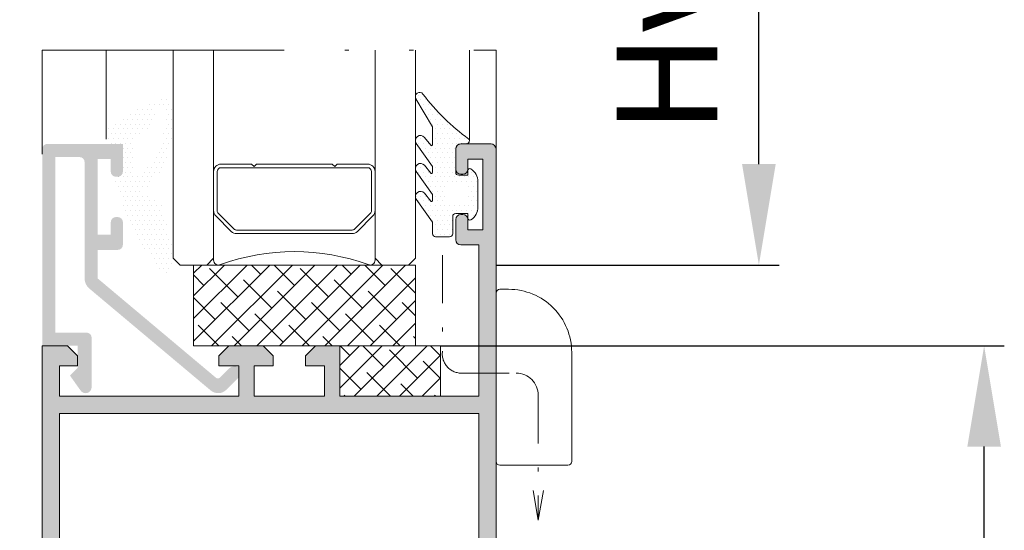
# Model space of a CAD drawing. Units: millimetres. Extents: x 0 to 4795, y -644 to 0.
# Drawn here: x 879 to 904, y -80 to -67 of the extents above; entities that cross this region are included whole.
import ezdxf

# ---------------------------------------------------------------- set-up
doc = ezdxf.new("R2010")
doc.units = ezdxf.units.MM
doc.linetypes.add('ACAD_ISO12W100', pattern=[21, 12, -3, 0, -3, 0, -3])
doc.linetypes.add('DASHDOT', pattern=[23.853018093440898, 11.92650904672045, -5.963254523360223, 0, -5.963254523360223])
for name, color, linetype, lineweight in [('00_GRIS', 250, 'Continuous', 9), ('accesorios', 7, 'Continuous', 15), ('aux.', 7, 'Continuous', 15), ('cotas', 250, 'Continuous', 9), ('juntas', 7, 'Continuous', 15), ('perfiles', 7, 'Continuous', 15), ('Sombreado perfiles', 250, 'Continuous', 15), ('Vidrio', 7, 'Continuous', 15)]:
    doc.layers.add(name, color=color, linetype=linetype, lineweight=lineweight)
doc.styles.add('catalogos 2.5', font='arial.ttf', dxfattribs={"height": 2.5})
doc.dimstyles.new('1-1', dxfattribs={"dimtxt": 2.5, "dimasz": 2.5, "dimexe": 0.5, "dimexo": 2.5, "dimgap": 1, "dimtad": 1, "dimzin": 0, "dimdsep": 46, "dimtxsty": 'catalogos 2.5', "dimcen": 0, "dimclrd": 256, "dimclre": 256, "dimclrt": 256, "dimadec": 0, "dimazin": 0, "dimtp": 0.2, "dimtm": 0.2, "dimtfac": 0.2, "dimtmove": 0, "dimatfit": 0, "dimfxl": 0, "dimtolj": 1, "dimtzin": 0, "dimarcsym": 0})

# ---------------------------------------------------------------- blocks, each defined once
blk = doc.blocks.new('*D78')
at = {"layer": 'cotas', "lineweight": -2, "transparency": 16777216}
for p, q in [((877.2039998457542, -75.2993918855764), (870.4119902346524, -75.2993918855764)), ((870.9119902346524, -130.0984843392217), (870.9119902346524, -77.7993918855764)), ((877.2039998457701, -132.5984843392217), (870.4119902346524, -132.5984843392217))]:
    blk.add_line(p, q, dxfattribs=at)
at = {"layer": 'cotas', "transparency": 16777216}
for points in [[(870.4953235679858, -77.7993918855764), (871.328656901319, -77.7993918855764), (870.9119902346524, -75.2993918855764)], [(870.4953235679858, -130.0984843392217), (871.328656901319, -130.0984843392217), (870.9119902346524, -132.5984843392217)]]:
    blk.add_solid(points, dxfattribs=at)
at = {"layer": 'Defpoints', "color": 0, "transparency": 16777216}
for p in [(870.9119902346524, -75.2993918855764), (879.7039998457542, -75.2993918855764), (879.7039998457701, -132.5984843392217)]:
    blk.add_point(p, dxfattribs=at)
at = {"layer": 'cotas', "transparency": 16777216, "insert": (868.6568742728514, -103.9489381123985), "char_height": 2.5, "attachment_point": 5, "rotation": 90, "style": 'catalogos 2.5'}
blk.add_mtext('\\A1;H2', dxfattribs=at)
blk = doc.blocks.new('*D79')
at = {"layer": 'cotas', "lineweight": -2, "transparency": 16777216}
for p, q in [((877.2039998457542, -47.39572266045981), (864.4594776584465, -47.39572266045981)), ((864.9594776584465, -185.5117272030621), (864.9594776584465, -49.89572266045982)), ((873.2087852532702, -188.0117272030621), (864.4594776584465, -188.0117272030621))]:
    blk.add_line(p, q, dxfattribs=at)
at = {"layer": 'cotas', "transparency": 16777216}
for points in [[(864.5428109917799, -49.89572266045982), (865.3761443251132, -49.89572266045982), (864.9594776584465, -47.39572266045981)], [(864.5428109917799, -185.5117272030621), (865.3761443251132, -185.5117272030621), (864.9594776584465, -188.0117272030621)]]:
    blk.add_solid(points, dxfattribs=at)
at = {"layer": 'Defpoints', "color": 0, "transparency": 16777216}
for p in [(864.9594776584465, -47.39572266045981), (879.7039998457542, -47.39572266045981), (875.7087852532702, -188.0117272030621)]:
    blk.add_point(p, dxfattribs=at)
at = {"layer": 'cotas', "transparency": 16777216, "insert": (862.7094776584463, -117.7037249317612), "char_height": 2.5, "attachment_point": 5, "rotation": 90, "style": 'catalogos 2.5'}
blk.add_mtext('\\A1;H', dxfattribs=at)
blk = doc.blocks.new('intercalario 16')
at = {"layer": '00_GRIS'}
blk.add_lwpolyline([(5.387707875463432, -7.99999907958238), (0.4917848027133687, -8.000000920417731, -0.5349622200293069), (0.0376994009993155, -7.319380898190503, 0.1770150479181948), (0.0376994009992018, 7.31937905735333, -0.5349622200292729), (0.4917848027133687, 7.999999079582267), (5.387707875464628, 7.999999079582267)], format="xyb", dxfattribs=at)
for points in [[(9.99999999999994, -7.262321875515113), (10, -4.245891941144918), (9.754107598646211, -3.999999539791133), (10, -3.754107138437234), (10, 3.761632548226089), (9.754107598646211, 4.007524949579873), (10, 4.253417350933659), (10, 7.262321875515227, 0.4142135623730907), (9.26232279593296, 7.999999079582267), (5.387707875464628, 7.999999079582267, 0.1989123673795081), (4.866091322143119, 7.783938428838383), (3.331073412787362, 6.248920519484498, 0.1989123673798196), (3.115012762042169, 5.727303966160661), (3.115012762042169, -5.727303966160661, 0.198912367379658), (3.331073412787077, -6.248920519484158), (4.866091322140505, -7.783938428837585, 0.1989123673797091), (5.387707875463432, -7.99999907958238), (9.26232279593296, -7.999999079582267, 0.4142135623731134)], [(5.387707875463432, -7.645914021630232, -0.1989123673798058), (5.116467267735686, -7.533562483243031), (3.581449358381348, -5.998544573886874, -0.1989123673795057), (3.469097819994147, -5.727303966158728), (3.469097819994203, 5.727303966158728, -0.1989123673796467), (3.581449358381577, 5.998544573886987), (5.116467267737392, 7.533562483242918, -0.1989123673795603), (5.387707875465537, 7.645914021630119), (9.26232279593205, 7.645914021630232, -0.4142135623730951), (9.645914942046142, 7.262321875516137), (9.645914942046142, -7.262321875516137, -0.4142135623730951), (9.26232279593205, -7.645914021630232)]]:
    blk.add_lwpolyline(points, format="xyb", close=True, dxfattribs=at)
blk = doc.blocks.new('*D82')
at = {"layer": 'cotas', "lineweight": -2, "transparency": 16777216}
for p, q in [((877.2039998457383, -47.39572266045981), (870.4119902346365, -47.39572266045981)), ((870.9119902346365, -72.7993918855764), (870.9119902346365, -49.89572266045982)), ((877.2039998457542, -75.2993918855764), (870.4119902346365, -75.2993918855764))]:
    blk.add_line(p, q, dxfattribs=at)
at = {"layer": 'cotas', "transparency": 16777216}
for points in [[(870.4953235679699, -49.89572266045982), (871.3286569013031, -49.89572266045982), (870.9119902346365, -47.39572266045981)], [(870.4953235679699, -72.7993918855764), (871.3286569013031, -72.7993918855764), (870.9119902346365, -75.2993918855764)]]:
    blk.add_solid(points, dxfattribs=at)
at = {"layer": 'Defpoints', "color": 0, "transparency": 16777216}
for p in [(870.9119902346365, -47.39572266045981), (879.7039998457383, -47.39572266045981), (879.7039998457542, -75.2993918855764)]:
    blk.add_point(p, dxfattribs=at)
at = {"layer": 'cotas', "transparency": 16777216, "insert": (868.6347051050319, -61.34755727301762), "char_height": 2.5, "attachment_point": 5, "rotation": 90, "style": 'catalogos 2.5'}
blk.add_mtext('\\A1;H3', dxfattribs=at)
blk = doc.blocks.new('*D85')
at = {"layer": 'cotas', "lineweight": -2, "transparency": 16777216}
for p, q in [((890.9539998457251, -60.64572266045982), (897.9690349174232, -60.64572266045982)), ((897.4690349174232, -70.79939193557587), (897.4690349174232, -63.14572266045982)), ((890.9539998457255, -73.29939193557587), (897.9690349174232, -73.29939193557587))]:
    blk.add_line(p, q, dxfattribs=at)
at = {"layer": 'cotas', "transparency": 16777216}
for points in [[(897.0523682507566, -63.14572266045982), (897.8857015840898, -63.14572266045982), (897.4690349174232, -60.64572266045982)], [(897.0523682507566, -70.79939193557587), (897.8857015840898, -70.79939193557587), (897.4690349174232, -73.29939193557587)]]:
    blk.add_solid(points, dxfattribs=at)
at = {"layer": 'Defpoints', "color": 0, "transparency": 16777216}
for p in [(888.4539998457251, -60.64572266045982), (897.4690349174232, -60.64572266045982), (888.4539998457255, -73.29939193557587)]:
    blk.add_point(p, dxfattribs=at)
at = {"layer": 'cotas', "transparency": 16777216, "insert": (895.1917497878186, -66.97255729801809), "char_height": 2.5, "attachment_point": 5, "rotation": 90, "style": 'catalogos 2.5'}
blk.add_mtext('\\A1;Hv3', dxfattribs=at)
blk = doc.blocks.new('920100')
at = {"linetype": 'Continuous', "lineweight": 15}
for p, q in [((0.3750000178115442, 10.87500015273679), (1.250000059371814, 10.87500015273679)), ((0, 10.25000005029131), (0, 10.50000078976143)), ((0, -6.187499748193659), (0, 10.25000005029131)), ((1.250000059371814, -6.562499766005203), (0.3750000178115442, -6.562499766005203)), ((7.125000120140612, -6.562499766005203), (1.250000059371814, -6.562499766005203))]:
    blk.add_line(p, q, dxfattribs=at)
at = {"ltscale": 10}
blk.add_line((7.500000065192808, 4.625001126649749), (7.5, -6.187499756637408), dxfattribs=at)
at = {"linetype": 'Continuous', "lineweight": 15}
for centre, radius, start, end in [((0.375, 10.50000024336259), 0.3750000000000284, 90, 180), ((1.250001039105655, 4.625001126649749), 6.249999026087144, 0, 90.00000898153955), ((0.375, -6.187499756637408), 0.3750000000000284, 180, 270), ((7.125, -6.187499756637408), 0.375, 270, 0)]:
    blk.add_arc(centre, radius, start, end, dxfattribs=at)
blk = doc.blocks.new('*D73')
at = {"layer": 'cotas', "lineweight": -2, "transparency": 16777216}
for p, q in [((889.5789997720042, -75.2993918855764), (903.5526306810223, -75.2993918855764)), ((903.0526306810223, -185.5117272030621), (903.0526306810223, -77.7993918855764)), ((901.1708137312646, -188.0117272030621), (903.5526306810223, -188.0117272030621))]:
    blk.add_line(p, q, dxfattribs=at)
at = {"layer": 'cotas', "transparency": 16777216}
for points in [[(902.6359640143556, -77.7993918855764), (903.4692973476889, -77.7993918855764), (903.0526306810223, -75.2993918855764)], [(902.6359640143556, -185.5117272030621), (903.4692973476889, -185.5117272030621), (903.0526306810223, -188.0117272030621)]]:
    blk.add_solid(points, dxfattribs=at)
at = {"layer": 'Defpoints', "color": 0, "transparency": 16777216}
for p in [(887.0789997720042, -75.2993918855764), (903.0526306810223, -75.2993918855764), (898.6708137312646, -188.0117272030621)]:
    blk.add_point(p, dxfattribs=at)
at = {"layer": 'cotas', "transparency": 16777216, "insert": (900.802630681022, -131.6555595443195), "char_height": 2.5, "attachment_point": 5, "rotation": 90, "style": 'catalogos 2.5'}
blk.add_mtext('\\A1;H4', dxfattribs=at)
blk = doc.blocks.new('Calzo 10x5')
at = {"layer": 'accesorios'}
h = blk.add_hatch(dxfattribs=at)
h.set_pattern_fill('ANSI38', color=256, scale=0.5, style=0)
h.set_pattern_definition([(45, (4629.181028891976, -389.7142793290951), (-1.122532015133644, 1.122532015133644), []), (135, (4629.181028891976, -389.7142793290951), (-3.367596045400932, 1.122532015133644), [3.96875, -2.38125])])
h.paths.add_polyline_path([(4728.518202434629, -811.6875570823063), (4738.518202434629, -811.6875570823063), (4738.518202434629, -806.6875570823063), (4728.518202434629, -806.6875570823063)])
blk.add_lwpolyline([(4728.518202434629, -811.6875570823063), (4738.518202434629, -811.6875570823063), (4738.518202434629, -806.6875570823063), (4728.518202434629, -806.6875570823063)], close=True, dxfattribs=at)
blk = doc.blocks.new('Calzo 22x8')
at = {"layer": 'accesorios'}
h = blk.add_hatch(dxfattribs=at)
h.set_pattern_fill('ANSI38', color=256, scale=0.5, style=0)
h.set_pattern_definition([(45, (0, 0), (-1.122532015133644, 1.122532015133644), []), (135, (0, 0), (-3.367596045400932, 1.122532015133644), [3.96875, -2.38125])])
h.paths.add_polyline_path([(99.33717354265252, -421.9732777532112), (121.3371735426525, -421.9732777532112), (121.3371735426525, -413.9732777532112), (99.33717354265252, -413.9732777532112)])
blk.add_lwpolyline([(99.33717354265252, -421.9732777532112), (121.3371735426525, -421.9732777532112), (121.3371735426525, -413.9732777532112), (99.33717354265252, -413.9732777532112)], close=True, dxfattribs=at)

msp = doc.modelspace()

# ---------------------------------------------------------------- hatches: boundary and pattern name
at = {"layer": 'juntas'}
h = msp.add_hatch(dxfattribs=at)
h.set_pattern_fill('DOTS', color=256, scale=0.075, angle=180, style=0)
h.set_pattern_definition([(7.016709298534877e-15, (1975.775020392286, 121.2896021009064), (0.05953125000000001, -0.1190625), [0, -0.1190625])])
edge = h.paths.add_edge_path()
edge.add_arc((890.028999845749, -70.99954019064171), 0.0749999999998181, 180.0000000006948, 270)
edge.add_line((890.028999845749, -71.07454019064244), (890.2539998457485, -71.07454019064244))
edge.add_line((890.2539998457485, -71.07454019064244), (890.2539998457489, -70.96204019064317))
edge.add_arc((890.3039998457496, -70.96204019064317), 0.05000000000063665, 57.42102960817249, 180, ccw=False)
edge.add_arc((890.1289998457476, -71.23590146939478), 0.375000000000864, -1.389821591146756e-10, 57.4210296069885, ccw=False)
edge.add_line((890.5039998457485, -71.23590146939569), (890.5039998457485, -71.86317891188992))
edge.add_arc((890.1289998457485, -71.86317891189083), 0.375, -57.421029607030675, 1.389253156958148e-10, ccw=False)
edge.add_arc((890.3039998457486, -72.13704019064153), 0.05000000000109592, 180.0000000010422, 302.5789703927056, ccw=False)
edge.add_line((890.2539998457485, -72.13704019064244), (890.2539998457489, -72.02223979653536))
edge.add_line((890.2539998457489, -72.02223979653536), (889.95402242878, -72.02223979653536))
edge.add_arc((889.95402242878, -72.09723979653609), 0.0750000000007276, 90, 179.9999999993052)
edge.add_line((889.8790224287802, -72.09723979653518), (889.8790224287802, -72.52454019064226))
edge.add_arc((889.8040224287804, -72.52454019064226), 0.0749999999998181, -90, 0, ccw=False)
edge.add_line((889.8040224287804, -72.59954019064207), (889.45402242878, -72.59954019064207))
edge.add_arc((889.45402242878, -72.52454019064135), 0.0750000000007276, 180.0000000006948, 270, ccw=False)
edge.add_line((889.3790224287802, -72.52454019064226), (889.3790224287807, -72.24073330912688))
edge.add_line((889.3790224287807, -72.24073330912688), (888.9768587426045, -71.67123085800813))
edge.add_arc((889.0788152752959, -71.59923254625664), 0.1248154295491219, 38.7713479754708, 215.2284666299074, ccw=False)
edge.add_line((889.1761277765443, -71.52107137588246), (889.3331369885962, -71.7165515493507))
edge.add_arc((889.3540224287806, -71.7028111567688), 0.02500000000003896, 213.3406526030973, 360)
edge.add_line((889.3790224287802, -71.7028111567688), (889.3790224287802, -71.54854163594518))
edge.add_line((889.3790224287802, -71.54854163594518), (888.9768587426045, -70.97903918482552))
edge.add_arc((889.0788152752973, -70.90704087307768), 0.1248154295481378, 38.77134797683948, 215.228466628182, ccw=False)
edge.add_line((889.1761277765443, -70.82887970270076), (889.3331369885975, -71.02435987617173))
edge.add_arc((889.3540224287806, -71.01061948358802), 0.02499999999989899, 213.3406526082984, 360.0000000020844)
edge.add_line((889.3790224287807, -71.0106194835871), (889.3790224287807, -70.85634996276349))
edge.add_line((889.3790224287807, -70.85634996276349), (888.9768587426045, -70.28684751164474))
edge.add_arc((889.0788152752968, -70.21484919989507), 0.1248154295488156, 38.77134797638331, 215.2284666289846, ccw=False)
edge.add_line((889.1761277765443, -70.13668802951906), (889.3331369885971, -70.33216820298912))
edge.add_arc((889.3540224287801, -70.31842781040541), 0.02499999999989899, 213.3406526082984, 360)
edge.add_line((889.3790224287802, -70.31842781040541), (889.3790224287816, -69.87661181217754))
edge.add_line((889.3790224287816, -69.87661181217754), (888.9684352852939, -69.17924121957913))
edge.add_arc((889.0584038440659, -69.12627091377635), 0.1044039983158688, 37.21250150607801, 210.4880721121244, ccw=False)
edge.add_arc((893.5366024470106, -65.7255928467439), 5.518662250893987, 217.2125015049577, 233.795438032396)
edge.add_arc((890.2175536282073, -70.22454019064298), 0.07500000000023645, -90, 37.70089941025333, ccw=False)
edge.add_line((890.2175536282073, -70.2995401906428), (890.0789998457483, -70.2995401906428))
edge.add_arc((890.0789998457483, -70.4245401906428), 0.125, 90, 180)
edge.add_line((889.9539998457483, -70.4245401906428), (889.9539998457492, -70.99954019064262))
edge = h.paths.add_edge_path(flags=16)
edge.add_line((889.7539998457485, -71.77454019064317), (890.2039998457487, -71.77454019064317))
edge.add_arc((890.2039998457483, -71.72454019064207), 0.05000000000003978, 270.0000000005211, 360)
edge.add_line((890.2539998457485, -71.72454019064207), (890.2539998457485, -71.37454019064262))
edge.add_arc((890.2039998457487, -71.37454019064262), 0.04999999999998295, 0, 90)
edge.add_line((890.2039998457487, -71.32454019064244), (889.7539998457485, -71.32454019064244))
edge.add_arc((889.7539998457485, -71.37454019064262), 0.04999999999998295, 90, 180)
edge.add_line((889.7039998457487, -71.37454019064262), (889.7039998457487, -71.72454019064207))
edge.add_arc((889.7539998457485, -71.72454019064207), 0.0500000000000398, 180, 270)
edge = h.paths.add_edge_path(flags=16)
edge.add_arc((881.1313303610484, -69.74602839584986), 1.60891650369885, 305.632394494534, 366.374785854437)
edge.add_arc((882.6113947801916, -69.50176817856482), 0.1358090189230787, 331.106964768498, 498.0985565695116)
edge.add_arc((881.6556038356068, -69.40924237785111), 0.8547109582739456, 312.04823586124365, 359.87762232965946, ccw=False)
edge.add_arc((882.2036738997092, -70.30494972248016), 0.2621509413179404, 84.66428754673495, 174.0573901295478)
edge.add_line((881.9429317321099, -70.27780864531815), (881.9987420600326, -71.00567990156196))
edge.add_arc((882.0487128447601, -71.00784077795379), 0.05001748407351396, 177.5239129708922, 293.4998070555882)
edge = h.paths.add_edge_path()
edge.add_arc((881.5016866913609, -70.01856422355831), 0.1850946783441724, 96.40148582472, 170.8085142273372)
edge.add_arc((881.9784379801056, -70.18191539921281), 0.6871076096464364, 163.6940096568529, 186.3979842773351)
edge.add_arc((881.3348413042979, -70.26019839389846), 0.03926902321049603, 177.4956552746678, 273.5542368407936)
edge.add_line((881.337275722907, -70.29939188557637), (881.5789998457537, -70.29939188557637))
edge.add_arc((881.5789998457537, -70.42439188557637), 0.125, 0, 90, ccw=False)
edge.add_line((881.7039998457537, -70.42439188557637), (881.7039998457537, -71.06189188557619))
edge.add_arc((881.6539998457536, -71.06189188557619), 0.05, -90, 0, ccw=False)
edge.add_line((881.6539998457536, -71.11189188557637), (881.5370011970983, -71.11189188557637))
edge.add_arc((881.5430933747864, -71.16001883895115), 0.04851101184395904, 97.21444749431811, 190.6769845500258)
edge.add_arc((887.3296946892549, -69.71727733920125), 6.012175396430322, 193.9730150549663, 218.0222772182366)
edge.add_arc((882.7435951149344, -73.32178218626541), 0.1797156623525802, 213.3510144022688, 368.292391966404)
edge.add_arc((882.3013531186896, -73.09292428416484), 0.6524428207723989, 341.8778400282629, 360.7867572146866)
edge.add_line((882.9537344300122, -73.08396554462615), (882.9539934255597, -72.96338534137521))
edge.add_arc((882.9289934832284, -72.9633316437239), 0.025, 359.8769339532579, 373.5129897191834)
edge.add_line((882.9533014074843, -72.9574899985455), (882.7141458449958, -71.96232936805245))
edge.add_arc((882.4988825494668, -71.96232936805245), 0.2152632955290885, 0, 43.52048952435482)
edge.add_arc((881.6543120170506, -72.62196269695232), 1.286070355340539, 38.91499769698162, 52.68890118391163)
edge.add_arc((882.4035467686388, -71.63884662528744), 0.05, 52.68890118428402, 106.6299213721917)
edge.add_arc((882.3564035915149, -71.48100909693494), 0.114727546286673, 126.66481420176169, 286.6299213721864, ccw=False)
edge.add_arc((882.5563930690275, -71.67240073687299), 0.3904065363762437, 113.2091804717071, 133.4512431410386, ccw=False)
edge.add_arc((879.9937147554044, -69.49091419714205), 3.020690818330247, 322.8864453826164, 348.5224300288107)
edge.add_line((882.9539998457533, -70.09198424613896), (882.9539998457533, -69.4557651135965))
edge.add_arc((882.6788719146305, -69.4557651135965), 0.2751279311230092, 0, 87.8607374743446)
edge.add_arc((883.4491895682056, -72.02832084713282), 2.947182122556431, 104.9448736702066, 131.897800396514)
at = {"layer": 'Sombreado perfiles'}
h = msp.add_hatch(color=256, dxfattribs=at)
edge = h.paths.add_edge_path()
edge.add_line((881.3289998457537, -93.13216682153234), (879.8289998457537, -93.13216682153234))
edge.add_arc((879.8289997523696, -93.25716672814815), 0.1249999066158474, 89.9999571958095, 180.0000428041905)
edge.add_line((879.7039998457537, -93.25716682153234), (879.7039998457537, -105.8821668215323))
edge.add_line((879.7039998457537, -105.8821668215323), (880.3289998457537, -105.8821668215323))
edge.add_line((880.3289998457537, -105.8821668215323), (880.5789998457537, -105.6321668215323))
edge.add_line((880.5789998457537, -105.6321668215323), (880.5789998457537, -105.3821668215323))
edge.add_line((880.5789998457537, -105.3821668215323), (880.0789998457537, -105.3821668215323))
edge.add_line((880.0789998457537, -105.3821668215323), (880.0789998457537, -104.6321668215323))
edge.add_line((880.0789998457537, -104.6321668215323), (884.5789998457537, -104.6321668215323))
edge.add_line((884.5789998457537, -104.6321668215323), (884.5789998457537, -105.3821668215323))
edge.add_line((884.5789998457537, -105.3821668215323), (884.0789998457537, -105.3821668215323))
edge.add_line((884.0789998457537, -105.3821668215323), (884.0789998457537, -105.6321668215323))
edge.add_line((884.0789998457537, -105.6321668215323), (884.3289998457537, -105.8821668215323))
edge.add_line((884.3289998457537, -105.8821668215323), (884.9539998457537, -105.8821668215323))
edge.add_line((884.9539998457537, -105.8821668215323), (884.9539998457537, -104.6321668215323))
edge.add_line((884.9539998457537, -104.6321668215323), (890.4539998457537, -104.6321668215323))
edge.add_line((890.4539998457537, -104.6321668215323), (890.4539998457537, -108.3820183215321))
edge.add_line((890.4539998457537, -108.3820183215321), (890.0789998457537, -108.3820183215321))
edge.add_arc((890.0789997523696, -108.5070182281479), 0.1249999066158474, 89.9999571958095, 180.0000428041905)
edge.add_line((889.9539998457537, -108.5070183215321), (889.9539998457537, -108.7320183215325))
edge.add_line((889.9539998457537, -108.7320183215325), (890.1289998457535, -109.1320183215321))
edge.add_line((890.1289998457535, -109.1320183215321), (890.2539998457535, -109.1320183215321))
edge.add_line((890.2539998457535, -109.1320183215321), (890.2539998457535, -108.7320183215325))
edge.add_line((890.2539998457535, -108.7320183215325), (890.5789998457537, -108.7320183215325))
edge.add_line((890.5789998457537, -108.7320183215325), (890.5789998457537, -110.5320183215317))
edge.add_line((890.5789998457537, -110.5320183215317), (890.2539998457535, -110.5320183215317))
edge.add_line((890.2539998457535, -110.5320183215317), (890.2539998457535, -110.1320183215321))
edge.add_line((890.2539998457535, -110.1320183215321), (890.1289998457535, -110.1320183215321))
edge.add_line((890.1289998457535, -110.1320183215321), (889.9539998457537, -110.5320183215317))
edge.add_line((889.9539998457537, -110.5320183215317), (889.9539998457537, -110.7570183215321))
edge.add_arc((890.0789997523696, -110.7570184149163), 0.1249999066158474, 179.9999571958095, 270.0000428041905)
edge.add_line((890.0789998457537, -110.8820183215321), (890.8289998457537, -110.8820183215321))
edge.add_arc((890.8289999391379, -110.7570184149163), 0.1249999066158474, 269.9999571958095, 360.0000428041905)
edge.add_line((890.9539998457537, -110.7570183215321), (890.9539998457537, -93.25716682153234))
edge.add_arc((890.8289999391379, -93.25716672814815), 0.1249999066158474, 359.9999571958095, 450.0000428041905)
edge.add_line((890.8289998457537, -93.13216682153234), (889.3289998457537, -93.13216682153234))
edge.add_line((889.3289998457537, -93.13216682153234), (889.3289998457537, -90.39413932153184))
edge.add_arc((889.2039999391379, -90.39413922814765), 0.1249999066158474, 359.9999571958095, 450.0000428041905)
edge.add_line((889.2039998457537, -90.26913932153184), (888.9539998457537, -90.26913932153184))
edge.add_arc((888.9539997523696, -90.39413922814765), 0.1249999066158474, 89.9999571958095, 180.0000428041905)
edge.add_line((888.8289998457537, -90.39413932153184), (888.8289998457537, -90.89463932153194))
edge.add_line((888.8289998457537, -90.89463932153194), (887.8914998457537, -90.89463932153194))
edge.add_line((887.8914998457537, -90.89463932153194), (887.8914998457537, -91.39463932153194))
edge.add_line((887.8914998457537, -91.39463932153194), (888.5789998457537, -91.39463932153194))
edge.add_arc((888.5790000325226, -91.64463913476357), 0.2499998132316948, -4.280419051383433e-05, 90.00004280429471, ccw=False)
edge.add_line((888.8289998457537, -91.64463932153194), (888.8289998457537, -93.13216682153234))
edge.add_line((888.8289998457537, -93.13216682153234), (881.8289998457537, -93.13216682153234))
edge.add_line((881.8289998457537, -93.13216682153234), (881.8289998457537, -91.64463932153194))
edge.add_arc((882.0789996589849, -91.64463913476357), 0.24999981323124, 89.99995719570529, 180.0000428041905, ccw=False)
edge.add_line((882.0789998457537, -91.39463932153194), (882.7664998457537, -91.39463932153194))
edge.add_line((882.7664998457537, -91.39463932153194), (882.7664998457537, -90.89463932153194))
edge.add_line((882.7664998457537, -90.89463932153194), (881.7539998457535, -90.89463932153194))
edge.add_line((881.7539998457535, -90.89463932153194), (881.3426378457536, -91.13213932153212))
edge.add_line((881.3426378457536, -91.13213932153212), (880.2039998457537, -91.13213932153212))
edge.add_line((880.2039998457537, -91.13213932153212), (880.2039998457537, -90.13216682153234))
edge.add_line((880.2039998457537, -90.13216682153234), (880.5789998457537, -90.13216682153234))
edge.add_arc((880.5789999391379, -90.00716691491652), 0.1249999066158474, 269.9999571958095, 360.0000428041905)
edge.add_line((880.7039998457537, -90.00716682153234), (880.7039998457537, -89.78216682153197))
edge.add_line((880.7039998457537, -89.78216682153197), (880.5289998457536, -89.38216682153234))
edge.add_line((880.5289998457536, -89.38216682153234), (880.4039998457536, -89.38216682153234))
edge.add_line((880.4039998457536, -89.38216682153234), (880.4039998457536, -89.78216682153197))
edge.add_line((880.4039998457536, -89.78216682153197), (880.0789998457537, -89.78216682153197))
edge.add_line((880.0789998457537, -89.78216682153197), (880.0789998457537, -87.98216682153179))
edge.add_line((880.0789998457537, -87.98216682153179), (880.4039998457536, -87.98216682153179))
edge.add_line((880.4039998457536, -87.98216682153179), (880.4039998457536, -88.38216682153234))
edge.add_line((880.4039998457536, -88.38216682153234), (880.5289998457536, -88.38216682153234))
edge.add_line((880.5289998457536, -88.38216682153234), (880.7039998457537, -87.98216682153179))
edge.add_line((880.7039998457537, -87.98216682153179), (880.7039998457537, -87.75716682153234))
edge.add_arc((880.5789999391379, -87.75716672814815), 0.1249999066158474, 359.9999571958095, 450.0000428041905)
edge.add_line((880.5789998457537, -87.63216682153234), (879.8289998457537, -87.63216682153234))
edge.add_arc((879.8289997523696, -87.75716672814815), 0.1249999066158474, 89.9999571958095, 180.0000428041905)
edge.add_line((879.7039998457537, -87.75716682153234), (879.7039998457537, -91.50713932153212))
edge.add_arc((879.8289997523696, -91.50713941491631), 0.1249999066158474, 179.9999571958095, 270.0000428041905)
edge.add_line((879.8289998457537, -91.63213932153212), (881.3289998457537, -91.63213932153212))
edge.add_line((881.3289998457537, -91.63213932153212), (881.3289998457537, -93.13216682153234))
h.paths.add_polyline_path([(880.2039998457537, -93.63216682153234), (890.4539998457537, -93.63216682153234), (890.4539998457537, -104.1321668215323), (880.2039998457537, -104.1321668215323)], flags=16)
h.paths.add_polyline_path([(880.1289998415039, -76.97439186882639), (890.5289997375037, -76.97439186882639), (890.5289997375037, -84.8743917898264), (880.1289998415039, -84.8743917898264)], flags=16)
edge = h.paths.add_edge_path()
edge.add_line((887.0789997720037, -85.29939178557652), (887.0789997720037, -86.54939177307642))
edge.add_line((887.0789997720037, -86.54939177307642), (886.4789997780033, -86.54939177307642))
edge.add_line((886.4789997780033, -86.54939177307642), (886.2289997805035, -86.29939177557571))
edge.add_line((886.2289997805035, -86.29939177557571), (886.2289997805035, -86.04939177807591))
edge.add_line((886.2289997805035, -86.04939177807591), (886.7039997757536, -86.04939177807591))
edge.add_line((886.7039997757536, -86.04939177807591), (886.7039997757536, -85.29939178557652))
edge.add_line((886.7039997757536, -85.29939178557652), (884.9539997932541, -85.29939178557652))
edge.add_line((884.9539997932541, -85.29939178557652), (884.9539997932541, -86.04939177807591))
edge.add_line((884.9539997932541, -86.04939177807591), (885.4289997885041, -86.04939177807591))
edge.add_line((885.4289997885041, -86.04939177807591), (885.4289997885041, -86.29939177557571))
edge.add_line((885.4289997885041, -86.29939177557571), (885.1789997910043, -86.54939177307642))
edge.add_line((885.1789997910043, -86.54939177307642), (884.3289997995041, -86.54939177307642))
edge.add_line((884.3289997995041, -86.54939177307642), (884.0789998020043, -86.29939177557571))
edge.add_line((884.0789998020043, -86.29939177557571), (884.0789998020043, -86.04939177807591))
edge.add_line((884.0789998020043, -86.04939177807591), (884.5789997970039, -86.04939177807591))
edge.add_line((884.5789997970039, -86.04939177807591), (884.5789997970039, -85.29939178557652))
edge.add_line((884.5789997970039, -85.29939178557652), (880.0789998420039, -85.29939178557652))
edge.add_line((880.0789998420039, -85.29939178557652), (880.0789998420039, -86.04939177807591))
edge.add_line((880.0789998420039, -86.04939177807591), (880.5789998370035, -86.04939177807591))
edge.add_line((880.5789998370035, -86.04939177807591), (880.5789998370035, -86.29939177557571))
edge.add_line((880.5789998370035, -86.29939177557571), (880.3289998395037, -86.54939177307642))
edge.add_line((880.3289998395037, -86.54939177307642), (879.7039998457537, -86.54939177307642))
edge.add_line((879.7039998457537, -86.54939177307642), (879.7039998457537, -75.29939188557637))
edge.add_line((879.7039998457537, -75.29939188557637), (880.3289998395037, -75.29939188557637))
edge.add_line((880.3289998395037, -75.29939188557637), (880.5789998370035, -75.54939188307617))
edge.add_line((880.5789998370035, -75.54939188307617), (880.5789998370035, -75.79939188057597))
edge.add_line((880.5789998370035, -75.79939188057597), (880.1289998415039, -75.79939188057597))
edge.add_line((880.1289998415039, -75.79939188057597), (880.1289998415039, -76.54939187307627))
edge.add_line((880.1289998415039, -76.54939187307627), (884.5789997970039, -76.54939187307627))
edge.add_line((884.5789997970039, -76.54939187307627), (884.5789997970039, -75.79939188057597))
edge.add_line((884.5789997970039, -75.79939188057597), (884.0789998020043, -75.79939188057597))
edge.add_line((884.0789998020043, -75.79939188057597), (884.0789998020043, -75.54939188307617))
edge.add_line((884.0789998020043, -75.54939188307617), (884.3289997995041, -75.29939188557637))
edge.add_line((884.3289997995041, -75.29939188557637), (885.1789997910043, -75.29939188557637))
edge.add_line((885.1789997910043, -75.29939188557637), (885.4289997885041, -75.54939188307617))
edge.add_line((885.4289997885041, -75.54939188307617), (885.4289997885041, -75.79939188057597))
edge.add_line((885.4289997885041, -75.79939188057597), (884.9539997932541, -75.79939188057597))
edge.add_line((884.9539997932541, -75.79939188057597), (884.9539997932541, -76.54939187307627))
edge.add_line((884.9539997932541, -76.54939187307627), (886.7039997757536, -76.54939187307627))
edge.add_line((886.7039997757536, -76.54939187307627), (886.7039997757536, -75.79939188057597))
edge.add_line((886.7039997757536, -75.79939188057597), (886.2289997805035, -75.79939188057597))
edge.add_line((886.2289997805035, -75.79939188057597), (886.2289997805035, -75.54939188307617))
edge.add_line((886.2289997805035, -75.54939188307617), (886.4789997780033, -75.29939188557637))
edge.add_line((886.4789997780033, -75.29939188557637), (887.0789997720037, -75.29939188557637))
edge.add_line((887.0789997720037, -75.29939188557637), (887.0789997720037, -76.54939187307627))
edge.add_line((887.0789997720037, -76.54939187307627), (890.5289997375037, -76.54939187307627))
edge.add_line((890.5289997375037, -76.54939187307627), (890.5289997375037, -72.79939191057565))
edge.add_line((890.5289997375037, -72.79939191057565), (890.078999742004, -72.79939191057565))
edge.add_arc((890.0789997420036, -72.6743919118262), 0.1249999987494448, 180, 270.00000000020844, ccw=False)
edge.add_line((889.9539997432537, -72.6743919118262), (889.9539997432537, -72.1743919168257))
edge.add_arc((890.0789997420036, -72.17439191682661), 0.1249999987498995, 89.99999999979161, 179.9999999995831, ccw=False)
edge.add_line((890.078999742004, -72.04939191807625), (890.128999741504, -72.04939191807625))
edge.add_arc((890.128999741504, -72.1743919168257), 0.1249999987494448, 0, 90, ccw=False)
edge.add_line((890.2539997402534, -72.1743919168257), (890.2539997402534, -72.4243919143264))
edge.add_line((890.2539997402534, -72.4243919143264), (890.6289997365036, -72.4243919143264))
edge.add_line((890.6289997365036, -72.4243919143264), (890.6289997365036, -70.674391931826))
edge.add_line((890.6289997365036, -70.674391931826), (890.2539997402534, -70.674391931826))
edge.add_line((890.2539997402534, -70.674391931826), (890.2539997402534, -70.9243919293258))
edge.add_arc((890.1289997415035, -70.9243919293267), 0.1249999987498995, -89.99999999979161, 4.16889633925166e-10, ccw=False)
edge.add_line((890.128999741504, -71.04939192807615), (890.078999742004, -71.04939192807615))
edge.add_arc((890.078999742004, -70.9243919293258), 0.1249999987503543, 180, 270, ccw=False)
edge.add_line((889.9539997432537, -70.9243919293258), (889.9539997432537, -70.4243919343262))
edge.add_arc((890.078999742004, -70.4243919343262), 0.1249999987503543, 90, 180, ccw=False)
edge.add_line((890.078999742004, -70.29939193557584), (890.8289997345044, -70.29939193557584))
edge.add_arc((890.8289997345039, -70.42439193432529), 0.1249999987494448, -4.16889633925166e-10, 89.99999999979161, ccw=False)
edge.add_line((890.9539997332538, -70.4243919343262), (890.9539997332538, -91.42439172432569))
edge.add_arc((890.8289997345039, -91.4243917243266), 0.1249999987498995, -89.99999999979161, 4.16889633925166e-10, ccw=False)
edge.add_line((890.8289997345044, -91.54939172307604), (890.078999742004, -91.54939172307604))
edge.add_arc((890.078999742004, -91.42439172432569), 0.1249999987503543, 180, 270, ccw=False)
edge.add_line((889.9539997432537, -91.42439172432569), (889.9539997432537, -90.92439172932609))
edge.add_arc((890.078999742004, -90.92439172932609), 0.1249999987503543, 90, 180, ccw=False)
edge.add_line((890.078999742004, -90.79939173057573), (890.128999741504, -90.79939173057573))
edge.add_arc((890.1289997415035, -90.92439172932518), 0.1249999987494448, -4.16889633925166e-10, 89.99999999979161, ccw=False)
edge.add_line((890.2539997402534, -90.92439172932609), (890.2539997402534, -91.17439172682589))
edge.add_line((890.2539997402534, -91.17439172682589), (890.6289997365036, -91.17439172682589))
edge.add_line((890.6289997365036, -91.17439172682589), (890.6289997365036, -89.42439174432548))
edge.add_line((890.6289997365036, -89.42439174432548), (890.2539997402534, -89.42439174432548))
edge.add_line((890.2539997402534, -89.42439174432548), (890.2539997402534, -89.67439174182618))
edge.add_arc((890.1289997415035, -89.6743917418271), 0.1249999987498995, -89.99999999979161, 4.16889633925166e-10, ccw=False)
edge.add_line((890.128999741504, -89.79939174057654), (890.078999742004, -89.79939174057654))
edge.add_arc((890.078999742004, -89.67439174182618), 0.1249999987503543, 180, 270, ccw=False)
edge.add_line((889.9539997432537, -89.67439174182618), (889.9539997432537, -89.17439174682659))
edge.add_arc((890.078999742004, -89.17439174682659), 0.1249999987503543, 90, 180, ccw=False)
edge.add_line((890.078999742004, -89.04939174807623), (890.5289997375037, -89.04939174807623))
edge.add_line((890.5289997375037, -89.04939174807623), (890.5289997375037, -85.29939178557652))
edge.add_line((890.5289997375037, -85.29939178557652), (887.0789997720037, -85.29939178557652))
edge = h.paths.add_edge_path(flags=17)
edge.add_line((882.7664998363778, -87.86966682653201), (882.0789998432535, -87.86966682653201))
edge.add_arc((882.0789998432535, -87.61966682903221), 0.2499999974997991, 180, 270, ccw=False)
edge.add_line((881.8289998457537, -87.61966682903221), (881.8289998457537, -87.07766683445152))
edge.add_line((881.8289998457537, -87.07766683445152), (885.8039998060037, -87.07766683445152))
edge.add_line((885.8039998060037, -87.07766683445152), (885.8789998052532, -87.00266683520204))
edge.add_line((885.8789998052532, -87.00266683520204), (885.9539998045036, -87.07766683445152))
edge.add_line((885.9539998045036, -87.07766683445152), (888.8289997757536, -87.07766683445152))
edge.add_line((888.8289997757536, -87.07766683445152), (888.8289997757531, -87.61966682903221))
edge.add_arc((888.5789997782529, -87.61966682903221), 0.2499999975002538, -90, 0, ccw=False)
edge.add_line((888.5789997782529, -87.86966682653201), (887.8914997851286, -87.86966682653201))
edge.add_line((887.8914997851286, -87.86966682653201), (887.8914997851286, -88.36966682153252))
edge.add_line((887.8914997851286, -88.36966682153252), (888.9039997750031, -88.36966682153252))
edge.add_line((888.9039997750031, -88.36966682153252), (889.3289997707532, -88.12429295958009))
edge.add_line((889.3289997707532, -88.12429295958009), (889.3289997707532, -85.29939178557652))
edge.add_line((889.3289997707532, -85.29939178557652), (888.8289997757536, -85.29939178557652))
edge.add_line((888.8289997757536, -85.29939178557652), (888.8289997757536, -86.54939177307642))
edge.add_line((888.8289997757536, -86.54939177307642), (881.8289998457537, -86.54939177307642))
edge.add_line((881.8289998457537, -86.54939177307642), (881.8289998457537, -85.29939178557652))
edge.add_line((881.8289998457537, -85.29939178557652), (881.3289998507532, -85.29939178557652))
edge.add_line((881.3289998507532, -85.29939178557652), (881.3289998507532, -86.04939177807591))
edge.add_line((881.3289998507532, -86.04939177807591), (880.6289998577529, -86.04939177807591))
edge.add_line((880.6289998577529, -86.04939177807591), (880.6289998577529, -86.29939177557571))
edge.add_line((880.6289998577529, -86.29939177557571), (880.3789998602531, -86.54939177307642))
edge.add_line((880.3789998602531, -86.54939177307642), (881.3289998507532, -86.54939177307642))
edge.add_line((881.3289998507532, -86.54939177307642), (881.3289998507532, -88.87016681652676))
edge.add_arc((881.4539998495031, -88.87016681652676), 0.1249999987498995, 180, 269.9999999997916)
edge.add_line((881.4539998495027, -88.99516681527712), (881.7039998470034, -88.99516681527712))
edge.add_arc((881.7039998470029, -88.87016681652676), 0.1249999987503543, 270.0000000002084, 360)
edge.add_line((881.8289998457528, -88.87016681652676), (881.8289998457537, -88.36966682153252))
edge.add_line((881.8289998457537, -88.36966682153252), (882.7664998363778, -88.36966682153252))
edge.add_line((882.7664998363778, -88.36966682153252), (882.7664998363778, -87.86966682653201))
h = msp.add_hatch(color=256, dxfattribs=at)
edge = h.paths.add_edge_path()
edge.add_line((881.4039998457536, -70.67439188557637), (881.4039998457536, -70.98689188557637))
edge.add_arc((881.5289998457536, -70.98689188557637), 0.125, 180, 270)
edge.add_line((881.5289998457536, -71.11189188557637), (881.5789998457537, -71.11189188557637))
edge.add_arc((881.5789998457537, -70.98689188557637), 0.125, 270, 360)
edge.add_line((881.7039998457537, -70.98689188557637), (881.7039998457537, -70.29939188557637))
edge.add_line((881.7039998457537, -70.29939188557637), (879.8289998457537, -70.29939188557637))
edge.add_arc((879.8289998457537, -70.42439188557637), 0.125, 90, 180)
edge.add_line((879.7039998457537, -70.42439188557637), (879.7039998457537, -75.29939188557637))
edge.add_line((879.7039998457537, -75.29939188557637), (880.5789998457537, -75.29939188557637))
edge.add_line((880.5789998457537, -75.29939188557637), (880.5789998457537, -75.84939188557655))
edge.add_line((880.5789998457537, -75.84939188557655), (880.3914998457537, -76.03689188557655))
edge.add_line((880.3914998457537, -76.03689188557655), (880.6566017513494, -76.41110236064287))
edge.add_arc((880.7789998457536, -76.32439188557692), 0.1500000000000008, 215.3148992305587, 360)
edge.add_line((880.9289998457532, -76.32439188557692), (880.9289998457532, -75.09939188557655))
edge.add_arc((880.8039998457532, -75.09939188557655), 0.125, 0, 90)
edge.add_line((880.8039998457532, -74.97439188557655), (880.0289998457536, -74.97439188557655))
edge.add_line((880.0289998457536, -74.97439188557655), (880.0289998457536, -70.62439188557619))
edge.add_line((880.0289998457536, -70.62439188557619), (880.6289998457535, -70.62439188557619))
edge.add_arc((880.6289998457535, -70.74939188557619), 0.125, 0, 90, ccw=False)
edge.add_line((880.7539998457535, -70.74939188557619), (880.7539998457535, -73.63179944886724))
edge.add_arc((881.0789998457537, -73.63179944886724), 0.3250000000000011, 179.9999999999599, 229.9999999999595)
edge.add_line((880.8700938726054, -73.88076389288108), (883.8812496372946, -76.40742358444913))
edge.add_arc((884.0652435324612, -76.18814819886848), 0.2862436867076424, 230.0000000000265, 315.0000000000001)
edge.add_line((884.2676483844041, -76.39055305081183), (884.5990823672262, -76.05911906798974))
edge.add_arc((884.4966775152832, -75.95671421604675), 0.1448223304703547, 315.0000000000636, 450)
edge.add_line((884.4966775152832, -75.81189188557619), (884.4539998457537, -75.81189188557619))
edge.add_arc((884.4539998457537, -75.97439188557655), 0.1624999999999854, 90, 135.0000000000567)
edge.add_line((884.3390949938109, -75.85948703363374), (884.1115463996946, -76.08703562774917))
edge.add_arc((884.0585133911061, -76.03400261916067), 0.07500000000001732, 230.0000000000553, 314.99999999963154, ccw=False)
edge.add_line((884.0103043203796, -76.09145595239443), (881.0789998457537, -73.63179944886724))
edge.add_line((881.0789998457537, -73.63179944886724), (881.0789998457537, -72.92439188557637))
edge.add_line((881.0789998457537, -72.92439188557637), (881.5789998457537, -72.92439188557637))
edge.add_arc((881.5789998457537, -72.79939188557637), 0.125, 270, 360)
edge.add_line((881.7039998457537, -72.79939188557637), (881.7039998457537, -72.23689188557637))
edge.add_arc((881.5789998457537, -72.23689188557637), 0.125, 0, 90)
edge.add_line((881.5789998457537, -72.11189188557637), (881.5289998457536, -72.11189188557637))
edge.add_arc((881.5289998457536, -72.23689188557637), 0.125, 90, 180)
edge.add_line((881.4039998457536, -72.23689188557637), (881.4039998457536, -72.54939188557637))
edge.add_line((881.4039998457536, -72.54939188557637), (881.0789998457537, -72.54939188557637))
edge.add_line((881.0789998457537, -72.54939188557637), (881.0789998457537, -70.67439188557637))
edge.add_line((881.0789998457537, -70.67439188557637), (881.4039998457536, -70.67439188557637))

# ---------------------------------------------------------------- linework, layer by layer
at = {"layer": 'accesorios', "color": 7, "linetype": 'DASHDOT', "ltscale": 0.1}
msp.add_lwpolyline([(889.6258747556928, -73.0555998655218), (889.6258747556928, -75.43047589105481, 0.4485401015417395), (890.0867250107492, -75.97864195319016), (891.4527086935575, -75.97864195319016, -0.414213562373095), (892.0008747556928, -76.52680801532551), (892.0008747556928, -79.62342683238057)], format="xyb", dxfattribs=at)
msp.add_lwpolyline([(892.1311108889429, -78.88482101762202), (892.0008747556928, -79.62342683238057), (891.8706386224428, -78.88482101762202)], dxfattribs=at)
at = {"layer": 'aux.', "linetype": 'ACAD_ISO12W100', "ltscale": 0.5}
msp.add_line((879.7039998457537, -67.97255727301763), (890.9539998457678, -67.97255727301763), dxfattribs=at)
at = {"layer": 'aux.', "ltscale": 10}
for p, q in [((879.7039998457537, -70.54939188557637), (879.7039998457537, -67.97255727301763)), ((881.2913303704588, -70.18191539921281), (881.2913303704588, -67.97255727301763)), ((890.2925536282075, -70.22454019064207), (890.2925536282075, -67.97255727301763)), ((890.9539998457674, -70.54954019065644), (890.9539998457674, -67.97255727301763))]:
    msp.add_line(p, q, dxfattribs=at)
at = {"layer": 'juntas'}
msp.add_lwpolyline([(889.9539998457492, -70.99954019064262, 0.4142135623728619), (890.028999845749, -71.07454019064244), (890.2539998457485, -71.07454019064244), (890.2539998457489, -70.96204019064317, -0.5924528675929692), (890.3309229226722, -70.91990768621872, -0.2559241411153689), (890.5039998457485, -71.23590146939569), (890.5039998457485, -71.86317891188992, -0.2559241411153463), (890.3309229226722, -72.17917269506597, -0.5924528675961148), (890.2539998457485, -72.13704019064244), (890.2539998457489, -72.02223979653536), (889.95402242878, -72.02223979653536, 0.4142135623723293), (889.8790224287802, -72.09723979653518), (889.8790224287802, -72.52454019064226, -0.414213562373417), (889.8040224287804, -72.59954019064207), (889.45402242878, -72.59954019064207, -0.4142135623722181), (889.3790224287802, -72.52454019064226), (889.3790224287807, -72.24073330912688), (888.9768587426045, -71.67123085800813, -0.9695508082290099), (889.1761277765443, -71.52107137588246), (889.3331369885962, -71.7165515493507, 0.7444227810489957), (889.3790224287802, -71.7028111567688), (889.3790224287802, -71.54854163594518), (888.9768587426045, -70.97903918482552, -0.9695508082074714), (889.1761277765443, -70.82887970270076), (889.3331369885975, -71.02435987617173, 0.7444227810162629), (889.3790224287807, -71.0106194835871), (889.3790224287807, -70.85634996276349), (888.9768587426045, -70.28684751164474, -0.9695508082170555), (889.1761277765443, -70.13668802951906), (889.3331369885971, -70.33216820298912, 0.7444227810221127), (889.3790224287802, -70.31842781040541), (889.3790224287816, -69.87661181217754), (888.9684352852939, -69.17924121957913, -0.9429750786002574), (889.1415509774404, -69.06313020522703, 0.07248324988217611), (890.2768946732065, -70.1786747311071, -0.6230561761595353), (890.2175536282073, -70.2995401906428), (890.0789998457483, -70.2995401906428, 0.4142135623732949), (889.9539998457483, -70.4245401906428)], format="xyb", close=True, dxfattribs=at)
at = {"layer": 'perfiles'}
msp.add_lwpolyline([(879.7039998457537, -86.54939177307642), (879.7039998457537, -75.29939188557637), (880.3289998395037, -75.29939188557637), (880.5789998370035, -75.54939188307617), (880.5789998370035, -75.79939188057597), (880.1289998415039, -75.79939188057597), (880.1289998415039, -76.54939187307627), (884.5789997970039, -76.54939187307627), (884.5789997970039, -75.79939188057597), (884.0789998020043, -75.79939188057597), (884.0789998020043, -75.54939188307617), (884.3289997995041, -75.29939188557637), (885.1789997910043, -75.29939188557637), (885.4289997885041, -75.54939188307617), (885.4289997885041, -75.79939188057597), (884.9539997932541, -75.79939188057597), (884.9539997932541, -76.54939187307627), (886.7039997757536, -76.54939187307627), (886.7039997757536, -75.79939188057597), (886.2289997805035, -75.79939188057597), (886.2289997805035, -75.54939188307617), (886.4789997780033, -75.29939188557637), (887.0789997720037, -75.29939188557637), (887.0789997720037, -76.54939187307627), (890.5289997375037, -76.54939187307627), (890.5289997375037, -72.79939191057565), (890.078999742004, -72.79939191057565, -0.4142135623730951), (889.9539997432537, -72.6743919118262), (889.9539997432537, -72.1743919168257, -0.4142135623730951), (890.078999742004, -72.04939191807625), (890.128999741504, -72.04939191807625, -0.4142135623730951), (890.2539997402534, -72.1743919168257), (890.2539997402534, -72.4243919143264), (890.6289997365036, -72.4243919143264), (890.6289997365036, -70.674391931826), (890.2539997402534, -70.674391931826), (890.2539997402534, -70.9243919293258, -0.4142135623730951), (890.128999741504, -71.04939192807615), (890.078999742004, -71.04939192807615, -0.4142135623730951), (889.9539997432537, -70.9243919293258), (889.9539997432537, -70.4243919343262, -0.4142135623730951), (890.078999742004, -70.29939193557584), (890.8289997345044, -70.29939193557584, -0.4142135623730951), (890.9539997332538, -70.4243919343262), (890.9539997332538, -91.42439172432569, -0.4142135623730951)], format="xyb", dxfattribs=at)
msp.add_lwpolyline([(880.1289998415039, -76.97439186882639), (890.5289997375037, -76.97439186882639), (890.5289997375037, -84.8743917898264), (880.1289998415039, -84.8743917898264)], close=True, dxfattribs=at)
at = {"layer": 'Vidrio'}
for points in [[(883.9539998457251, -67.97255727301763), (883.9539998457251, -73.13272521891031), (883.7873331790581, -73.29939188557637), (883.1206665123916, -73.29939188557637), (882.9539998457251, -73.13272521891031), (882.9539998457251, -67.97255727301763)], [(888.9539998457251, -67.97255727301763), (888.9539998457251, -73.13272521891031), (888.7873331790581, -73.29939188557637), (888.1206665123916, -73.29939188557637), (887.9539998457251, -73.13272521891031), (887.9539998457251, -67.97255727301763)]]:
    msp.add_lwpolyline(points, dxfattribs=at)

# ---------------------------------------------------------------- block references
at = {"layer": 'accesorios', "xscale": 0.25, "yscale": 0.25, "zscale": 0.25}
for name, p in [('Calzo 22x8', (858.6197063862958, 30.19392755272656)), ('920100', (890.9539997332538, -76.6188972868058)), ('920100', (890.9539997332538, -76.6188972868058)), ('Calzo 10x5', (-295.0505508366534, 126.3724973850003))]:
    msp.add_blockref(name, p, dxfattribs=at)
at = {"layer": 'Vidrio', "xscale": -0.25, "yscale": 0.25, "zscale": 0.25, "rotation": 270}
msp.add_blockref('intercalario 16', (885.9540000758295, -73.29939188557637), dxfattribs=at)

# ---------------------------------------------------------------- dimensions: what is measured, and where the dimension line sits
at = {"layer": 'cotas'}
for base, p1, p2, text, picture, middle in [((864.9594776584465, -47.39572266045981), (875.7087852532698, -188.011727203062), (879.7039998457537, -47.3957226604598), 'H', '*D79', (862.7094776584463, -117.7037249317612)), ((897.4690349174232, -60.64572266045982), (888.4539998457251, -73.29939193557584), (888.4539998457246, -60.6457226604598), 'Hv3', '*D85', (895.1917497878186, -66.97255729801809)), ((903.0526306810223, -75.2993918855764), (898.6708137312642, -188.011727203062), (887.0789997720037, -75.29939188557637), 'H4', '*D73', (900.802630681022, -131.6555595443195))]:
    dim = msp.add_linear_dim(base=base, p1=p1, p2=p2, angle=270, text=text, dimstyle='1-1', dxfattribs=at)
    dim.commit()
    dim.dimension.update_dxf_attribs({"geometry": picture, "text_midpoint": middle})
for base, p1, p2, text, picture, middle in [((870.9119902346365, -47.39572266045981), (879.7039998457537, -75.29939188557637), (879.7039998457378, -47.3957226604598), 'H3', '*D82', (870.9119902346363, -61.34755727301763)), ((870.9119902346524, -75.2993918855764), (879.7039998457697, -132.5984843392216), (879.7039998457537, -75.29939188557637), 'H2', '*D78', (870.9119902346522, -103.9489381123985))]:
    dim = msp.add_linear_dim(base=base, p1=p1, p2=p2, angle=270, text=text, dimstyle='1-1', dxfattribs=at)
    dim.commit()
    dim.dimension.update_dxf_attribs({"geometry": picture, "text_midpoint": middle, "dimtype": 160})

doc.saveas('drawing.dxf')
